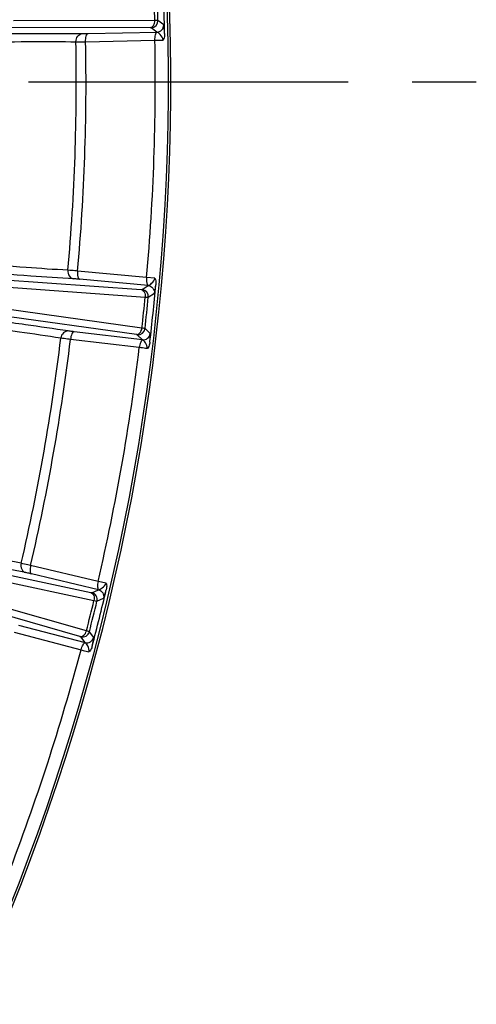
# Model space of a CAD drawing. Units: millimetres. Extents: x -615 to 2820, y 2216 to 4644.
# Drawn here: x 287 to 332, y 3357 to 3454 of the extents above; entities that cross this region are included whole.
import ezdxf

# ---------------------------------------------------------------- set-up
doc = ezdxf.new("R2010")
doc.units = ezdxf.units.MM
doc.linetypes.add('CENTER', pattern=[50.8, 31.75, -6.35, 6.35, -6.35])
doc.layers.get('0').update_dxf_attribs({"lineweight": 30})
doc.layers.add('中心线层', color=7, linetype='CENTER', lineweight=25)

msp = doc.modelspace()

# ---------------------------------------------------------------- linework, layer by layer
at = {"color": 0, "linetype": 'Continuous', "lineweight": -3}
for p, q in [((300.23, 3454.332), (286.194, 3454.312)), ((301.113, 3453.901), (300.537, 3454.334)), ((299.77, 3453.619), (285.735, 3453.598)), ((293.6, 3453.032), (300.438, 3453.184)), ((300.438, 3453.184), (299.863, 3453.615)), ((293.354, 3452.228), (300.234, 3452.381)), ((299.411, 3428.833), (292.559, 3429.466)), ((300.223, 3428.769), (299.411, 3428.833)), ((284.863, 3428.63), (298.863, 3427.631)), ((285.271, 3427.887), (299.271, 3426.888)), ((299.559, 3428.018), (292.748, 3428.646)), ((298.955, 3427.628), (299.559, 3428.018)), ((299.578, 3426.864), (300.182, 3427.255)), ((298.393, 3423.164), (284.491, 3425.097)), ((298.948, 3423.806), (285.046, 3425.74)), ((298.994, 3422.641), (292.201, 3423.442)), ((298.994, 3422.641), (298.484, 3423.147)), ((299.762, 3423.257), (299.252, 3423.765)), ((298.68, 3421.874), (291.846, 3422.68)), ((280.153, 3400.494), (293.878, 3397.555)), ((280.454, 3399.7), (294.179, 3396.762)), ((294.588, 3398.67), (287.891, 3400.249)), ((294.621, 3397.841), (287.964, 3399.412)), ((295.384, 3398.489), (294.588, 3398.67)), ((293.429, 3393.756), (279.932, 3397.605)), ((293.969, 3397.54), (294.621, 3397.841)), ((292.791, 3393.197), (279.293, 3397.046)), ((294.48, 3396.696), (295.132, 3397)), ((286.24, 3393.629), (292.895, 3391.88)), ((286.698, 3394.334), (293.313, 3392.595)), ((294.159, 3393.099), (293.726, 3393.673)), ((293.313, 3392.595), (292.879, 3393.168))]:
    msp.add_line(p, q, dxfattribs=at)
for centre, radius, start, end in [((81.32, 3448.237), 220.268, 324.8899, 9.39581), ((81.32, 3448.237), 220.5, 324.91377, 9.37195), ((81.32, 3448.237), 219.932, 1.25259, 2.74741), ((81.32, 3448.237), 218.995, 1.59463, 2.40537), ((81.32, 3448.237), 219.302, 1.59294, 2.40706), ((299.837, 3454.315), 0.701, 272.09742, 1.51665), ((81.32, 3448.237), 211.107, 354.92001, 1.07999), ((81.32, 3448.237), 212.072, 354.92173, 1.07827), ((81.32, 3448.237), 218.953, 354.91566, 1.08434), ((81.32, 3448.237), 219.932, 353.2526, 354.74741), ((81.32, 3448.237), 218.995, 353.59463, 354.40537), ((298.881, 3426.931), 0.701, 354.48383, 83.90345), ((81.32, 3448.237), 219.302, 353.59294, 354.40706), ((298.556, 3423.844), 0.701, 264.09742, 353.51665), ((81.32, 3448.237), 211.107, 346.92001, 353.07999), ((81.32, 3448.237), 212.072, 346.92173, 353.07827), ((81.32, 3448.237), 218.953, 346.91566, 353.08434), ((293.798, 3396.86), 0.701, 346.48383, 75.90345), ((81.32, 3448.237), 219.932, 345.25259, 346.74741), ((81.32, 3448.237), 218.995, 345.59463, 346.40537), ((81.32, 3448.237), 219.302, 345.59294, 346.40706), ((293.047, 3393.848), 0.701, 256.09742, 345.51665), ((81.32, 3448.237), 218.953, 338.91566, 345.08434)]:
    msp.add_arc(centre, radius, start, end, dxfattribs=at)
for points, knots in [([(299.77, 3453.619), (299.902, 3453.628), (300.1, 3453.788), (300.21, 3454.07), (300.231, 3454.243), (300.23, 3454.332)], [0, 0, 0, 0, 0.436224, 0.70836, 1, 1, 1, 1]), ([(300.537, 3454.334), (300.509, 3454.34), (300.405, 3454.329), (300.303, 3454.333), (300.23, 3454.332)], [0, 0, 0, 0, 0.286695, 1, 1, 1, 1]), ([(299.863, 3453.615), (299.856, 3453.62), (299.821, 3453.615), (299.792, 3453.619), (299.77, 3453.619)], [0, 0, 0, 0, 0.288307, 1, 1, 1, 1]), ([(300.234, 3452.381), (300.23, 3452.56), (300.249, 3452.81), (300.345, 3453.078), (300.42, 3453.167), (300.46, 3453.181)], [0, 0, 0, 0, 0.626799, 0.852673, 1, 1, 1, 1]), ([(300.438, 3453.184), (300.615, 3453.193), (300.979, 3453.35), (301.117, 3453.724), (301.113, 3453.901)], [0, 0, 0, 0, 0.49993, 1, 1, 1, 1]), ([(301.047, 3452.387), (301.039, 3452.591), (300.857, 3452.849), (300.626, 3453.083), (300.515, 3453.167), (300.46, 3453.181)], [0, 0, 0, 0, 0.603869, 0.833323, 1, 1, 1, 1]), ([(301.199, 3453.045), (301.193, 3453.159), (301.181, 3453.361), (301.163, 3453.598), (301.146, 3453.745), (301.136, 3453.822), (301.125, 3453.869), (301.119, 3453.896), (301.113, 3453.901)], [0, 0, 0, 0, 0.396259, 0.70556, 0.822894, 0.912326, 0.97174, 1, 1, 1, 1]), ([(270.928, 3452.663), (275.087, 3452.808), (281.023, 3452.971), (288.388, 3453.058), (291.592, 3453.051), (293.021, 3453.028)], [0, 0, 0, 0, 0.565045, 0.806052, 1, 1, 1, 1]), ([(270.954, 3451.864), (274.989, 3452.007), (280.748, 3452.166), (287.895, 3452.248), (291.003, 3452.24), (292.389, 3452.216)], [0, 0, 0, 0, 0.565045, 0.806049, 1, 1, 1, 1]), ([(292.389, 3452.216), (292.388, 3452.412), (292.491, 3452.798), (292.849, 3453.018), (293.021, 3453.028)], [0, 0, 0, 0, 0.532786, 1, 1, 1, 1]), ([(292.389, 3452.216), (292.454, 3452.216), (292.776, 3452.217), (293.097, 3452.223), (293.354, 3452.228)], [0, 0, 0, 0, 0.201608, 1, 1, 1, 1]), ([(293.021, 3453.028), (293.06, 3453.027), (293.253, 3453.026), (293.446, 3453.029), (293.6, 3453.032)], [0, 0, 0, 0, 0.201621, 1, 1, 1, 1]), ([(293.354, 3452.228), (293.35, 3452.415), (293.372, 3452.673), (293.473, 3452.945), (293.559, 3453.027), (293.6, 3453.032)], [0, 0, 0, 0, 0.638281, 0.860098, 1, 1, 1, 1]), ([(300.234, 3452.381), (300.309, 3452.383), (300.58, 3452.388), (300.852, 3452.39), (301.047, 3452.387)], [0, 0, 0, 0, 0.279858, 1, 1, 1, 1]), ([(301.199, 3453.045), (301.2, 3452.984), (301.196, 3452.759), (301.144, 3452.522), (301.047, 3452.387)], [0, 0, 0, 0, 0.267725, 1, 1, 1, 1]), ([(291.597, 3429.545), (290.213, 3429.618), (287.112, 3429.826), (279.989, 3430.407), (274.256, 3430.967), (270.241, 3431.391)], [0, 0, 0, 0, 0.193952, 0.434955, 1, 1, 1, 1]), ([(292.171, 3428.691), (290.744, 3428.768), (287.548, 3428.985), (280.206, 3429.584), (274.296, 3430.161), (270.157, 3430.596)], [0, 0, 0, 0, 0.193948, 0.434955, 1, 1, 1, 1]), ([(291.597, 3429.545), (291.582, 3429.349), (291.659, 3428.957), (292, 3428.713), (292.171, 3428.691)], [0, 0, 0, 0, 0.532792, 1, 1, 1, 1]), ([(292.559, 3429.466), (292.465, 3429.474), (292.145, 3429.503), (291.825, 3429.529), (291.597, 3429.545)], [0, 0, 0, 0, 0.292205, 1, 1, 1, 1]), ([(292.748, 3428.646), (292.692, 3428.651), (292.5, 3428.668), (292.307, 3428.684), (292.171, 3428.691)], [0, 0, 0, 0, 0.292199, 1, 1, 1, 1]), ([(292.559, 3429.466), (292.542, 3429.28), (292.546, 3429.021), (292.628, 3428.742), (292.708, 3428.654), (292.748, 3428.646)], [0, 0, 0, 0, 0.638281, 0.860098, 1, 1, 1, 1]), ([(299.411, 3428.833), (299.394, 3428.648), (299.398, 3428.389), (299.48, 3428.111), (299.56, 3428.022), (299.6, 3428.014)], [0, 0, 0, 0, 0.63771, 0.859692, 1, 1, 1, 1]), ([(299.581, 3428.02), (299.637, 3428.029), (299.754, 3428.106), (300, 3428.323), (300.2, 3428.567), (300.222, 3428.769)], [0, 0, 0, 0, 0.166779, 0.396343, 1, 1, 1, 1]), ([(300.223, 3428.769), (300.25, 3428.725), (300.344, 3428.515), (300.344, 3428.278), (300.328, 3428.103)], [0, 0, 0, 0, 0.228999, 1, 1, 1, 1]), ([(299.581, 3428.02), (299.752, 3427.992), (300.089, 3427.805), (300.199, 3427.43), (300.182, 3427.255)], [0, 0, 0, 0, 0.495804, 1, 1, 1, 1]), ([(300.182, 3427.255), (300.189, 3427.26), (300.197, 3427.286), (300.211, 3427.333), (300.227, 3427.409), (300.253, 3427.555), (300.288, 3427.789), (300.314, 3427.99), (300.328, 3428.103)], [0, 0, 0, 0, 0.028245, 0.087641, 0.177062, 0.2944, 0.603728, 1, 1, 1, 1]), ([(298.863, 3427.631), (298.885, 3427.629), (298.914, 3427.631), (298.948, 3427.623), (298.955, 3427.628)], [0, 0, 0, 0, 0.711378, 1, 1, 1, 1]), ([(298.863, 3427.631), (298.994, 3427.612), (299.18, 3427.439), (299.269, 3427.15), (299.279, 3426.976), (299.271, 3426.888)], [0, 0, 0, 0, 0.436224, 0.70836, 1, 1, 1, 1]), ([(299.271, 3426.888), (299.344, 3426.881), (299.446, 3426.878), (299.549, 3426.86), (299.578, 3426.864)], [0, 0, 0, 0, 0.712942, 1, 1, 1, 1]), ([(291.627, 3423.518), (290.216, 3423.739), (287.044, 3424.192), (279.738, 3425.132), (273.838, 3425.796), (269.698, 3426.231)], [0, 0, 0, 0, 0.193941, 0.434954, 1, 1, 1, 1]), ([(290.889, 3422.802), (289.52, 3423.019), (286.443, 3423.46), (279.355, 3424.373), (273.631, 3425.016), (269.615, 3425.436)], [0, 0, 0, 0, 0.193944, 0.434953, 1, 1, 1, 1]), ([(298.393, 3423.164), (298.525, 3423.155), (298.743, 3423.286), (298.891, 3423.55), (298.936, 3423.718), (298.948, 3423.806)], [0, 0, 0, 0, 0.436224, 0.70836, 1, 1, 1, 1]), ([(299.252, 3423.765), (299.225, 3423.775), (299.12, 3423.779), (299.02, 3423.797), (298.948, 3423.806)], [0, 0, 0, 0, 0.286695, 1, 1, 1, 1]), ([(291.627, 3423.518), (291.456, 3423.532), (291.071, 3423.364), (290.914, 3422.997), (290.889, 3422.803)], [0, 0, 0, 0, 0.467209, 1, 1, 1, 1]), ([(292.201, 3423.442), (292.145, 3423.449), (291.953, 3423.472), (291.762, 3423.497), (291.627, 3423.518)], [0, 0, 0, 0, 0.292261, 1, 1, 1, 1]), ([(292.201, 3423.442), (292.16, 3423.442), (292.063, 3423.373), (291.926, 3423.117), (291.868, 3422.865), (291.846, 3422.68)], [0, 0, 0, 0, 0.139902, 0.361719, 1, 1, 1, 1]), ([(298.484, 3423.147), (298.478, 3423.154), (298.443, 3423.153), (298.415, 3423.161), (298.393, 3423.164)], [0, 0, 0, 0, 0.288307, 1, 1, 1, 1]), ([(298.994, 3422.641), (299.171, 3422.625), (299.553, 3422.729), (299.742, 3423.081), (299.762, 3423.257)], [0, 0, 0, 0, 0.499912, 1, 1, 1, 1]), ([(299.728, 3422.397), (299.739, 3422.511), (299.755, 3422.713), (299.769, 3422.949), (299.773, 3423.097), (299.774, 3423.175), (299.77, 3423.223), (299.768, 3423.251), (299.762, 3423.257)], [0, 0, 0, 0, 0.396416, 0.705692, 0.822993, 0.91238, 0.971746, 1, 1, 1, 1]), ([(291.846, 3422.68), (291.753, 3422.691), (291.433, 3422.73), (291.114, 3422.77), (290.889, 3422.802)], [0, 0, 0, 0, 0.292258, 1, 1, 1, 1]), ([(299.035, 3422.636), (298.994, 3422.636), (298.897, 3422.566), (298.759, 3422.311), (298.702, 3422.059), (298.68, 3421.874)], [0, 0, 0, 0, 0.140306, 0.362288, 1, 1, 1, 1]), ([(299.486, 3421.767), (299.428, 3421.776), (299.16, 3421.815), (298.891, 3421.849), (298.68, 3421.874)], [0, 0, 0, 0, 0.21623, 1, 1, 1, 1]), ([(299.486, 3421.767), (299.507, 3421.97), (299.362, 3422.25), (299.166, 3422.514), (299.067, 3422.613), (299.015, 3422.634)], [0, 0, 0, 0, 0.604192, 0.833484, 1, 1, 1, 1]), ([(299.728, 3422.397), (299.721, 3422.337), (299.686, 3422.115), (299.601, 3421.887), (299.486, 3421.767)], [0, 0, 0, 0, 0.26772, 1, 1, 1, 1]), ([(286.95, 3400.462), (285.589, 3400.727), (282.547, 3401.365), (275.574, 3402.931), (269.975, 3404.284), (266.058, 3405.263)], [0, 0, 0, 0, 0.193952, 0.434954, 1, 1, 1, 1]), ([(287.398, 3399.537), (285.997, 3399.811), (282.861, 3400.471), (275.675, 3402.086), (269.903, 3403.48), (265.864, 3404.487)], [0, 0, 0, 0, 0.193948, 0.434955, 1, 1, 1, 1]), ([(286.949, 3400.462), (286.907, 3400.27), (286.929, 3399.872), (287.233, 3399.582), (287.398, 3399.537)], [0, 0, 0, 0, 0.53279, 1, 1, 1, 1]), ([(287.891, 3400.249), (287.799, 3400.271), (287.486, 3400.344), (287.172, 3400.415), (286.95, 3400.462)], [0, 0, 0, 0, 0.292239, 1, 1, 1, 1]), ([(287.964, 3399.412), (287.909, 3399.425), (287.721, 3399.468), (287.533, 3399.51), (287.398, 3399.537)], [0, 0, 0, 0, 0.292241, 1, 1, 1, 1]), ([(287.891, 3400.249), (287.848, 3400.068), (287.816, 3399.811), (287.858, 3399.524), (287.925, 3399.425), (287.964, 3399.412)], [0, 0, 0, 0, 0.638281, 0.860098, 1, 1, 1, 1]), ([(294.588, 3398.67), (294.546, 3398.488), (294.513, 3398.232), (294.556, 3397.945), (294.623, 3397.846), (294.661, 3397.832)], [0, 0, 0, 0, 0.6377, 0.859686, 1, 1, 1, 1]), ([(294.644, 3397.84), (294.7, 3397.842), (294.826, 3397.901), (295.099, 3398.081), (295.331, 3398.294), (295.381, 3398.49)], [0, 0, 0, 0, 0.166912, 0.396575, 1, 1, 1, 1]), ([(295.384, 3398.489), (295.405, 3398.442), (295.468, 3398.222), (295.435, 3397.989), (295.395, 3397.819)], [0, 0, 0, 0, 0.228948, 1, 1, 1, 1]), ([(293.878, 3397.555), (293.899, 3397.55), (293.928, 3397.548), (293.961, 3397.536), (293.969, 3397.54)], [0, 0, 0, 0, 0.711378, 1, 1, 1, 1]), ([(293.878, 3397.555), (294.005, 3397.518), (294.165, 3397.321), (294.214, 3397.022), (294.199, 3396.849), (294.179, 3396.762)], [0, 0, 0, 0, 0.436224, 0.70836, 1, 1, 1, 1]), ([(294.644, 3397.84), (294.808, 3397.789), (295.116, 3397.557), (295.173, 3397.171), (295.132, 3397)], [0, 0, 0, 0, 0.495793, 1, 1, 1, 1]), ([(295.132, 3397), (295.139, 3397.003), (295.151, 3397.029), (295.172, 3397.073), (295.198, 3397.146), (295.244, 3397.286), (295.311, 3397.514), (295.365, 3397.709), (295.395, 3397.819)], [0, 0, 0, 0, 0.028258, 0.087665, 0.17709, 0.294427, 0.603736, 1, 1, 1, 1]), ([(294.179, 3396.762), (294.25, 3396.746), (294.351, 3396.728), (294.45, 3396.697), (294.48, 3396.696)], [0, 0, 0, 0, 0.712942, 1, 1, 1, 1]), ([(292.791, 3393.197), (292.921, 3393.17), (293.155, 3393.269), (293.338, 3393.51), (293.406, 3393.67), (293.429, 3393.756)], [0, 0, 0, 0, 0.436224, 0.70836, 1, 1, 1, 1]), ([(293.726, 3393.673), (293.7, 3393.687), (293.597, 3393.705), (293.5, 3393.737), (293.429, 3393.756)], [0, 0, 0, 0, 0.286695, 1, 1, 1, 1]), ([(292.879, 3393.168), (292.874, 3393.175), (292.839, 3393.179), (292.812, 3393.191), (292.791, 3393.197)], [0, 0, 0, 0, 0.288307, 1, 1, 1, 1]), ([(292.895, 3391.88), (292.941, 3392.053), (293.029, 3392.288), (293.194, 3392.519), (293.291, 3392.584), (293.333, 3392.586)], [0, 0, 0, 0, 0.626812, 0.852682, 1, 1, 1, 1]), ([(293.313, 3392.595), (293.486, 3392.555), (293.879, 3392.605), (294.115, 3392.927), (294.159, 3393.099)], [0, 0, 0, 0, 0.499912, 1, 1, 1, 1]), ([(293.679, 3391.662), (293.726, 3391.86), (293.624, 3392.158), (293.466, 3392.446), (293.382, 3392.558), (293.333, 3392.586)], [0, 0, 0, 0, 0.604355, 0.833533, 1, 1, 1, 1]), ([(294.007, 3392.252), (294.032, 3392.363), (294.077, 3392.561), (294.124, 3392.793), (294.149, 3392.939), (294.16, 3393.016), (294.163, 3393.064), (294.164, 3393.092), (294.159, 3393.099)], [0, 0, 0, 0, 0.396388, 0.705689, 0.822992, 0.912384, 0.97176, 1, 1, 1, 1]), ([(292.895, 3391.88), (292.969, 3391.86), (293.231, 3391.791), (293.492, 3391.718), (293.679, 3391.662)], [0, 0, 0, 0, 0.279848, 1, 1, 1, 1]), ([(294.007, 3392.252), (293.991, 3392.193), (293.925, 3391.978), (293.809, 3391.765), (293.679, 3391.662)], [0, 0, 0, 0, 0.267696, 1, 1, 1, 1])]:
    msp.add_open_spline(points, degree=3, knots=knots, dxfattribs=at)
at = {"layer": '中心线层', "color": 1}
msp.add_line((-169.514, 3448.237), (332.154, 3448.237), dxfattribs=at)

doc.saveas('drawing.dxf')
